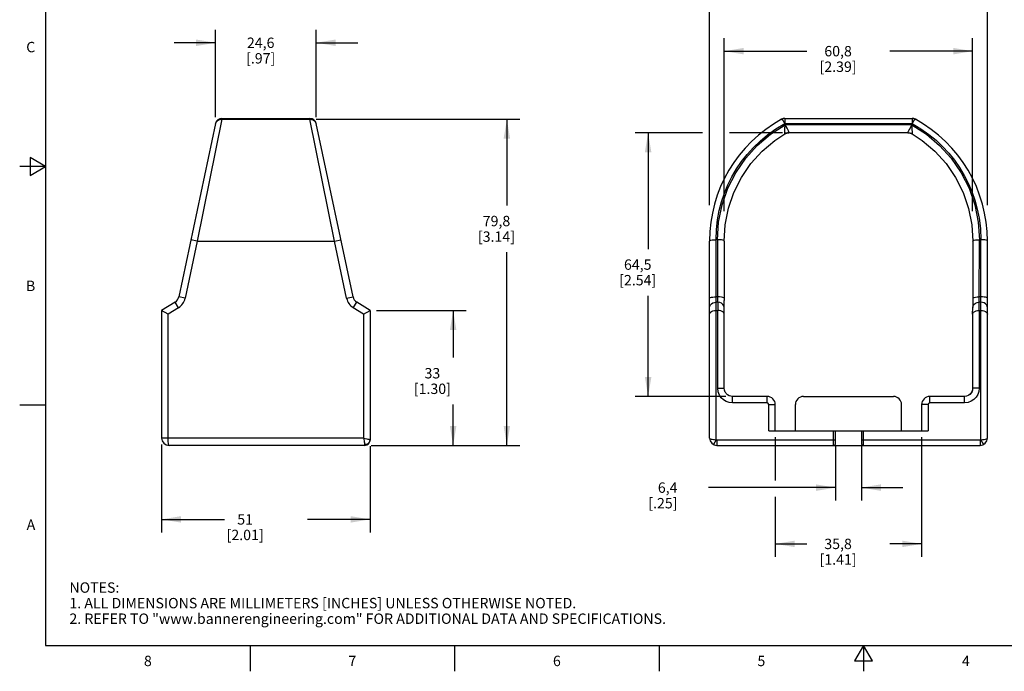
# Model space of a CAD drawing. Units: inches. Extents: x 0.4 to 16.6, y 0.6 to 10.4.
# Drawn here: x 0.4 to 9.9, y 0.6 to 6.9 of the extents above; entities that cross this region are included whole.
import ezdxf

# ---------------------------------------------------------------- set-up
doc = ezdxf.new("R2010")
doc.units = ezdxf.units.IN
doc.header["$LTSCALE"] = 0.935
doc.header["$MEASUREMENT"] = 0
doc.layers.get('0').update_dxf_attribs({"linetype": 'CONTINUOUS'})
doc.layers.add('SCHEME_DIMS', color=7, linetype='CONTINUOUS')
doc.styles.add('TEXTSTYLE_2', font='txt', dxfattribs={"width": 0.8})
doc.dimstyles.new('DIMSTYLE_1', dxfattribs={"dimtxt": 0.1, "dimasz": 0.1875, "dimexe": 0.125, "dimexo": 0.0625, "dimgap": 0.1, "dimtad": 0, "dimtih": 1, "dimtoh": 1, "dimdec": 1, "dimzin": 4, "dimdsep": 46, "dimtxsty": 'STANDARD', "dimblk": '_FILLED', "dimblk1": '_FILLED', "dimblk2": '_FILLED', "dimcen": 0.09, "dimadec": 3, "dimazin": 1, "dimtp": 0.1, "dimtm": 0.1, "dimtfac": 1, "dimtdec": 3, "dimtofl": 0, "dimtmove": 0, "dimatfit": 3, "dimldrblk": '_FILLED', "dimfxl": 1, "dimtolj": 1, "dimtzin": 4, "dimarcsym": 0})

# ---------------------------------------------------------------- blocks, each defined once
blk = doc.blocks.new('_FILLED')
at = {"color": 0, "linetype": 'BYBLOCK'}
blk.add_solid([(0, 0), (-1, 0.167), (-1, -0.167)], dxfattribs=at)
blk = doc.blocks.new('*D0')
at = {"layer": 'SCHEME_DIMS', "color": 7, "linetype": 'CONTINUOUS'}
for p, q in [((1.7377, 2.8212), (1.7377, 1.9753)), ((3.7456, 2.8053), (3.7456, 1.9753)), ((1.7377, 2.1003), (2.3417, 2.1003)), ((3.7456, 2.1003), (3.1417, 2.1003))]:
    blk.add_line(p, q, dxfattribs=at)
at = {"layer": 'SCHEME_DIMS', "color": 7, "linetype": 'CONTINUOUS', "xscale": 0.1875, "yscale": 0.1875, "zscale": 0.1875, "rotation": 180}
blk.add_blockref('_FILLED', (1.7377, 2.1003), dxfattribs=at)
at = {"layer": 'SCHEME_DIMS', "color": 7, "linetype": 'CONTINUOUS', "xscale": 0.1875, "yscale": 0.1875, "zscale": 0.1875}
blk.add_blockref('_FILLED', (3.7456, 2.1003), dxfattribs=at)
at = {"layer": 'SCHEME_DIMS', "color": 7, "linetype": 'CONTINUOUS', "insert": (2.5417, 2.1503), "char_height": 0.1, "width": 0.6, "attachment_point": 2, "line_spacing_factor": 0.9}
blk.add_mtext('51\\P[2.01]', dxfattribs=at)
blk = doc.blocks.new('*D1')
at = {"layer": 'SCHEME_DIMS', "color": 7, "linetype": 'CONTINUOUS'}
for p, q in [((3.8081, 4.112), (4.6707, 4.112)), ((4.5457, 4.112), (4.5457, 3.6581)), ((4.5457, 2.8128), (4.5457, 3.2081)), ((3.755, 2.8128), (4.6707, 2.8128))]:
    blk.add_line(p, q, dxfattribs=at)
at = {"layer": 'SCHEME_DIMS', "color": 7, "linetype": 'CONTINUOUS', "xscale": 0.1875, "yscale": 0.1875, "zscale": 0.1875}
for p, rotation in [((4.5457, 4.112), 90), ((4.5457, 2.8128), 270)]:
    blk.add_blockref('_FILLED', p, dxfattribs=dict(at, rotation=rotation))
at = {"layer": 'SCHEME_DIMS', "color": 7, "linetype": 'CONTINUOUS', "insert": (4.3457, 3.5581), "char_height": 0.1, "width": 0.6, "attachment_point": 2, "line_spacing_factor": 0.9}
blk.add_mtext('33\\P[1.30]', dxfattribs=at)
blk = doc.blocks.new('*D2')
at = {"layer": 'SCHEME_DIMS', "color": 7, "linetype": 'CONTINUOUS'}
for p, q in [((3.2272, 5.9546), (5.1883, 5.9546)), ((5.0633, 5.9546), (5.0633, 5.1241)), ((5.0633, 2.8128), (5.0633, 4.6741)), ((3.755, 2.8128), (5.1883, 2.8128))]:
    blk.add_line(p, q, dxfattribs=at)
at = {"layer": 'SCHEME_DIMS', "color": 7, "linetype": 'CONTINUOUS', "xscale": 0.1875, "yscale": 0.1875, "zscale": 0.1875}
for p, rotation in [((5.0633, 5.9546), 90), ((5.0633, 2.8128), 270)]:
    blk.add_blockref('_FILLED', p, dxfattribs=dict(at, rotation=rotation))
at = {"layer": 'SCHEME_DIMS', "color": 7, "linetype": 'CONTINUOUS', "insert": (4.9633, 5.0241), "char_height": 0.1, "width": 0.6, "attachment_point": 2, "line_spacing_factor": 0.9}
blk.add_mtext('79,8\\P[3.14]', dxfattribs=at)
blk = doc.blocks.new('*D3')
at = {"layer": 'SCHEME_DIMS', "color": 7, "linetype": 'CONTINUOUS'}
for p, q in [((7.6493, 2.892), (7.6493, 2.4762)), ((9.0588, 2.892), (9.0588, 1.7392)), ((7.6493, 2.3163), (7.6493, 1.7392)), ((7.6493, 1.8642), (7.954, 1.8642)), ((9.0588, 1.8642), (8.754, 1.8642))]:
    blk.add_line(p, q, dxfattribs=at)
at = {"layer": 'SCHEME_DIMS', "color": 7, "linetype": 'CONTINUOUS', "xscale": 0.1875, "yscale": 0.1875, "zscale": 0.1875, "rotation": 180}
blk.add_blockref('_FILLED', (7.6493, 1.8642), dxfattribs=at)
at = {"layer": 'SCHEME_DIMS', "color": 7, "linetype": 'CONTINUOUS', "xscale": 0.1875, "yscale": 0.1875, "zscale": 0.1875}
blk.add_blockref('_FILLED', (9.0588, 1.8642), dxfattribs=at)
at = {"layer": 'SCHEME_DIMS', "color": 7, "linetype": 'CONTINUOUS', "insert": (8.254, 1.9142), "char_height": 0.1, "width": 0.6, "attachment_point": 2, "line_spacing_factor": 0.9}
blk.add_mtext('35,8\\P[1.41]', dxfattribs=at)
blk = doc.blocks.new('*D4')
at = {"layer": 'SCHEME_DIMS', "color": 7, "linetype": 'CONTINUOUS'}
for p, q in [((6.9488, 5.8245), (6.2989, 5.8245)), ((6.4239, 5.8245), (6.4239, 4.7045)), ((7.7183, 5.8245), (7.2071, 5.8245)), ((6.4239, 3.2845), (6.4239, 4.2545)), ((7.1741, 3.2845), (6.2989, 3.2845))]:
    blk.add_line(p, q, dxfattribs=at)
at = {"layer": 'SCHEME_DIMS', "color": 7, "linetype": 'CONTINUOUS', "xscale": 0.1875, "yscale": 0.1875, "zscale": 0.1875}
for p, rotation in [((6.4239, 5.8245), 90), ((6.4239, 3.2845), 270)]:
    blk.add_blockref('_FILLED', p, dxfattribs=dict(at, rotation=rotation))
at = {"layer": 'SCHEME_DIMS', "color": 7, "linetype": 'CONTINUOUS', "insert": (6.3239, 4.6045), "char_height": 0.1, "width": 0.6, "attachment_point": 2, "line_spacing_factor": 0.9}
blk.add_mtext('64,5\\P[2.54]', dxfattribs=at)
blk = doc.blocks.new('*D5')
at = {"layer": 'SCHEME_DIMS', "color": 7, "linetype": 'CONTINUOUS'}
for p, q in [((7.0155, 5.1271), (7.0155, 7.3608)), ((9.6926, 5.1271), (9.6926, 7.3608)), ((7.0155, 7.2358), (7.954, 7.2358)), ((9.6926, 7.2358), (8.754, 7.2358))]:
    blk.add_line(p, q, dxfattribs=at)
at = {"layer": 'SCHEME_DIMS', "color": 7, "linetype": 'CONTINUOUS', "xscale": 0.1875, "yscale": 0.1875, "zscale": 0.1875, "rotation": 180}
blk.add_blockref('_FILLED', (7.0155, 7.2358), dxfattribs=at)
at = {"layer": 'SCHEME_DIMS', "color": 7, "linetype": 'CONTINUOUS', "xscale": 0.1875, "yscale": 0.1875, "zscale": 0.1875}
blk.add_blockref('_FILLED', (9.6926, 7.2358), dxfattribs=at)
at = {"layer": 'SCHEME_DIMS', "color": 7, "linetype": 'CONTINUOUS', "insert": (8.154, 7.2858), "char_height": 0.1, "width": 0.6, "attachment_point": 2, "line_spacing_factor": 0.9}
blk.add_mtext('68\\P[2.68]', dxfattribs=at)
blk = doc.blocks.new('*D6')
at = {"layer": 'SCHEME_DIMS', "color": 7, "linetype": 'CONTINUOUS'}
for p, q in [((2.257, 5.975), (2.257, 6.8162)), ((3.2263, 5.975), (3.2263, 6.8162)), ((2.257, 6.6912), (1.857, 6.6912)), ((3.2263, 6.6912), (3.6263, 6.6912))]:
    blk.add_line(p, q, dxfattribs=at)
at = {"layer": 'SCHEME_DIMS', "color": 7, "linetype": 'CONTINUOUS', "xscale": 0.1875, "yscale": 0.1875, "zscale": 0.1875}
blk.add_blockref('_FILLED', (2.257, 6.6912), dxfattribs=at)
at = {"layer": 'SCHEME_DIMS', "color": 7, "linetype": 'CONTINUOUS', "xscale": 0.1875, "yscale": 0.1875, "zscale": 0.1875, "rotation": 180}
blk.add_blockref('_FILLED', (3.2263, 6.6912), dxfattribs=at)
at = {"layer": 'SCHEME_DIMS', "color": 7, "linetype": 'CONTINUOUS', "insert": (2.6917, 6.7412), "char_height": 0.1, "width": 0.5, "attachment_point": 2, "line_spacing_factor": 0.9}
blk.add_mtext('24,6\\P[.97]', dxfattribs=at)
blk = doc.blocks.new('*D7')
at = {"layer": 'SCHEME_DIMS', "color": 7, "linetype": 'CONTINUOUS'}
for p, q in [((8.229, 2.8035), (8.229, 2.2813)), ((8.479, 2.8035), (8.479, 2.2813)), ((8.229, 2.4063), (7.007, 2.4063)), ((8.479, 2.4063), (8.879, 2.4063))]:
    blk.add_line(p, q, dxfattribs=at)
at = {"layer": 'SCHEME_DIMS', "color": 7, "linetype": 'CONTINUOUS', "xscale": 0.1875, "yscale": 0.1875, "zscale": 0.1875}
blk.add_blockref('_FILLED', (8.229, 2.4063), dxfattribs=at)
at = {"layer": 'SCHEME_DIMS', "color": 7, "linetype": 'CONTINUOUS', "xscale": 0.1875, "yscale": 0.1875, "zscale": 0.1875, "rotation": 180}
blk.add_blockref('_FILLED', (8.479, 2.4063), dxfattribs=at)
at = {"layer": 'SCHEME_DIMS', "color": 7, "linetype": 'CONTINUOUS', "insert": (6.707, 2.4563), "char_height": 0.1, "width": 0.5, "attachment_point": 3, "line_spacing_factor": 0.9}
blk.add_mtext('6,4\\P[.25]', dxfattribs=at)
blk = doc.blocks.new('*D8')
at = {"layer": 'SCHEME_DIMS', "color": 7, "linetype": 'CONTINUOUS'}
for p, q in [((7.1579, 5.069), (7.1579, 6.7354)), ((9.5502, 5.069), (9.5502, 6.7354)), ((7.1579, 6.6104), (7.954, 6.6104)), ((9.5502, 6.6104), (8.754, 6.6104))]:
    blk.add_line(p, q, dxfattribs=at)
at = {"layer": 'SCHEME_DIMS', "color": 7, "linetype": 'CONTINUOUS', "xscale": 0.1875, "yscale": 0.1875, "zscale": 0.1875, "rotation": 180}
blk.add_blockref('_FILLED', (7.1579, 6.6104), dxfattribs=at)
at = {"layer": 'SCHEME_DIMS', "color": 7, "linetype": 'CONTINUOUS', "xscale": 0.1875, "yscale": 0.1875, "zscale": 0.1875}
blk.add_blockref('_FILLED', (9.5502, 6.6104), dxfattribs=at)
at = {"layer": 'SCHEME_DIMS', "color": 7, "linetype": 'CONTINUOUS', "insert": (8.254, 6.6604), "char_height": 0.1, "width": 0.6, "attachment_point": 2, "line_spacing_factor": 0.9}
blk.add_mtext('60,8\\P[2.39]', dxfattribs=at)

msp = doc.modelspace()

# ---------------------------------------------------------------- linework, layer by layer
at = {"color": 7, "linetype": 'CONTINUOUS'}
for p, q in [((0.62, 10.112), (0.62, 0.887)), ((2.257, 5.9125), (1.9022, 4.2431)), ((2.3186, 5.9546), (2.081, 4.7813)), ((2.3186, 5.9624), (2.3186, 5.9546)), ((2.3186, 5.9624), (3.1647, 5.9624)), ((2.3186, 5.9546), (3.1647, 5.9546)), ((3.1647, 5.9624), (3.1647, 5.9546)), ((3.4024, 4.7813), (3.1647, 5.9546)), ((3.5812, 4.2431), (3.2263, 5.9125)), ((7.7401, 5.9624), (7.7401, 5.9125)), ((7.7401, 5.9624), (8.968, 5.9624)), ((7.7401, 5.9125), (8.968, 5.9125)), ((7.7422, 5.8628), (7.7432, 5.9005)), ((8.9649, 5.9006), (7.7431, 5.9006)), ((8.9649, 5.9005), (8.9658, 5.865)), ((8.968, 5.9624), (8.968, 5.9125)), ((7.7516, 5.8189), (7.7407, 5.8135)), ((7.7408, 5.8191), (7.7422, 5.8628)), ((7.7517, 5.8189), (7.7516, 5.8189)), ((7.7809, 5.8245), (7.781, 5.8245)), ((8.9272, 5.8245), (7.7809, 5.8245)), ((8.9271, 5.8245), (8.9272, 5.8245)), ((8.9564, 5.8189), (8.9565, 5.8189)), ((8.9565, 5.8189), (8.9673, 5.8135)), ((8.9658, 5.865), (8.9672, 5.8242)), ((0.47, 5.5861), (0.47, 5.4129)), ((0.62, 5.4995), (0.47, 5.5861)), ((0.62, 5.4995), (0.37, 5.4995)), ((0.47, 5.4129), (0.62, 5.4995)), ((2.081, 4.7813), (1.9638, 4.23)), ((2.081, 4.7813), (2.0193, 4.7944)), ((2.081, 4.7813), (3.4024, 4.7813)), ((3.4024, 4.7813), (3.464, 4.7944)), ((3.5196, 4.23), (3.4024, 4.7813)), ((7.0155, 2.8837), (7.0155, 4.7813)), ((7.0785, 2.8678), (7.0785, 4.7944)), ((7.0924, 4.7944), (7.0935, 4.2431)), ((7.1554, 4.7814), (7.1565, 4.2088)), ((9.5527, 4.7814), (9.5514, 4.1786)), ((9.6296, 2.8678), (9.6296, 4.7944)), ((9.6926, 2.8837), (9.6926, 4.7813)), ((1.8669, 4.1927), (1.7377, 4.112)), ((1.9003, 4.1393), (1.8669, 4.1927)), ((1.8669, 4.1927), (1.8669, 4.1927)), ((1.9638, 4.23), (1.9022, 4.2431)), ((3.5196, 4.23), (3.5812, 4.2431)), ((3.5831, 4.1393), (3.6165, 4.1927)), ((3.7456, 4.112), (3.6165, 4.1927)), ((7.0935, 4.2431), (7.0785, 4.2431)), ((7.094, 4.1927), (7.0785, 4.1927)), ((7.0935, 4.2431), (7.0936, 4.2158)), ((7.094, 4.1927), (7.0951, 4.112)), ((7.1568, 4.1544), (7.1565, 4.2088)), ((9.5514, 4.1786), (9.5511, 4.1402)), ((9.6129, 4.112), (9.6141, 4.1927)), ((9.6296, 4.1927), (9.6141, 4.1927)), ((9.6296, 4.2431), (9.6146, 4.2431)), ((1.7377, 4.112), (1.7377, 2.8837)), ((1.8007, 4.0771), (1.7377, 4.112)), ((1.9003, 4.1393), (1.8007, 4.0771)), ((3.6826, 4.0771), (3.5831, 4.1393)), ((3.6826, 4.0771), (3.7456, 4.112)), ((3.7456, 4.112), (3.7456, 2.866)), ((7.0785, 4.112), (7.0949, 4.112)), ((7.0949, 3.3633), (7.0949, 4.112)), ((7.1579, 4.0777), (7.1568, 4.1544)), ((9.5502, 4.0777), (9.5511, 4.1402)), ((9.6132, 4.112), (9.6296, 4.112)), ((9.6132, 4.112), (9.6132, 3.3633)), ((1.8007, 2.8837), (1.8007, 4.0771)), ((3.6826, 4.0771), (3.6826, 2.8837)), ((7.1579, 4.0774), (7.1579, 4.0777)), ((7.1579, 3.3633), (7.1579, 4.0774)), ((9.5502, 4.0774), (9.5502, 4.0777)), ((9.5502, 4.0774), (9.5502, 3.3633)), ((7.0949, 3.3633), (7.1579, 3.3633)), ((9.6132, 3.3633), (9.5502, 3.3633)), ((7.2366, 3.2216), (7.2366, 3.2845)), ((7.5706, 3.2845), (7.2366, 3.2845)), ((7.5706, 3.2216), (7.5706, 3.2845)), ((7.921, 3.2845), (8.7871, 3.2845)), ((9.4715, 3.2845), (9.1375, 3.2845)), ((9.1375, 3.2216), (9.1375, 3.2845)), ((9.4715, 3.2216), (9.4715, 3.2845)), ((0.62, 3.1995), (0.37, 3.1995)), ((7.5706, 3.2216), (7.2366, 3.2216)), ((7.5863, 3.2058), (7.6493, 3.2058)), ((7.5863, 2.9545), (7.5863, 3.2058)), ((7.6493, 2.9545), (7.6493, 3.2058)), ((7.8422, 2.9545), (7.8422, 3.2058)), ((8.8659, 2.9545), (8.8659, 3.2058)), ((9.1218, 3.2058), (9.0588, 3.2058)), ((9.0588, 3.2058), (9.0588, 2.9545)), ((9.1218, 3.2058), (9.1218, 2.9545)), ((9.4715, 3.2216), (9.1375, 3.2216)), ((7.5863, 2.9545), (9.1218, 2.9545)), ((8.2094, 2.8128), (8.2094, 2.9545)), ((8.229, 2.8325), (8.229, 2.9545)), ((8.479, 2.9545), (8.479, 2.8325)), ((8.4987, 2.8128), (8.4987, 2.9545)), ((3.6826, 2.8837), (1.7377, 2.8837)), ((7.0785, 2.8678), (7.0548, 2.8202)), ((7.0863, 2.866), (8.229, 2.866)), ((7.0863, 2.866), (7.0863, 2.8128)), ((8.479, 2.866), (9.6218, 2.866)), ((9.6218, 2.866), (9.6218, 2.8128)), ((9.6296, 2.8678), (9.6533, 2.8202)), ((3.6925, 2.8128), (1.8086, 2.8128)), ((3.6925, 2.8202), (3.6925, 2.8128)), ((7.0863, 2.8128), (9.6218, 2.8128)), ((0.62, 0.887), (16.38, 0.887)), ((2.59, 0.887), (2.59, 0.637)), ((4.56, 0.887), (4.56, 0.637)), ((6.53, 0.887), (6.53, 0.637)), ((8.5, 0.887), (8.4134, 0.737)), ((8.5866, 0.737), (8.5, 0.887)), ((8.5, 0.887), (8.5, 0.637)), ((8.4134, 0.737), (8.5866, 0.737))]:
    msp.add_line(p, q, dxfattribs=at)
for points in [[(2.257, 5.9125), (2.2625, 5.9267), (2.2723, 5.9389), (2.2856, 5.948), (2.3015, 5.9534), (2.3186, 5.9546)], [(3.1647, 5.9546), (3.1819, 5.9534), (3.1978, 5.948), (3.2111, 5.9389), (3.2209, 5.9267), (3.2263, 5.9125)], [(7.0785, 4.7944), (7.0823, 4.8938), (7.0929, 4.9858), (7.1095, 5.0741), (7.1317, 5.1592), (7.1595, 5.2418), (7.1928, 5.3223), (7.2316, 5.4005), (7.2757, 5.4759), (7.3248, 5.5479), (7.3787, 5.6165), (7.4376, 5.6817), (7.5024, 5.7441), (7.574, 5.8037), (7.654, 5.8608), (7.7401, 5.9125)], [(7.0924, 4.7944), (7.1035, 4.9634), (7.1371, 5.1294), (7.1925, 5.2892), (7.2686, 5.4397), (7.3637, 5.5783), (7.476, 5.7026), (7.6032, 5.8106), (7.7431, 5.9006)], [(7.7098, 5.9546), (7.7125, 5.9534), (7.7173, 5.948), (7.7238, 5.9389), (7.7316, 5.9267), (7.7401, 5.9125)], [(7.779, 5.8346), (7.7751, 5.8433), (7.7694, 5.8545), (7.7621, 5.8681), (7.7531, 5.8838), (7.7431, 5.9006)], [(8.965, 5.9006), (8.9554, 5.8845), (8.9471, 5.8699), (8.9396, 5.8564), (8.9334, 5.8442), (8.929, 5.8346)], [(8.9649, 5.9006), (9.1048, 5.8106), (9.2321, 5.7027), (9.3444, 5.5783), (9.4395, 5.4397), (9.5156, 5.2892), (9.571, 5.1295), (9.6046, 4.9635), (9.6156, 4.7944)], [(8.968, 5.9125), (8.9765, 5.9267), (8.9843, 5.9389), (8.9908, 5.948), (8.9956, 5.9534), (8.9983, 5.9546)], [(8.968, 5.9125), (9.0519, 5.8622), (9.1279, 5.8084), (9.1973, 5.7515), (9.2611, 5.6913), (9.32, 5.6275), (9.3744, 5.5599), (9.4241, 5.4887), (9.4689, 5.4143), (9.5083, 5.3373), (9.5425, 5.2579), (9.5713, 5.1756), (9.5949, 5.0899), (9.6129, 5.0002), (9.625, 4.9033), (9.6296, 4.7944)], [(7.1554, 4.7814), (7.1653, 4.9375), (7.1971, 5.097), (7.2501, 5.2504), (7.323, 5.395), (7.4146, 5.528), (7.5228, 5.6472), (7.6455, 5.7504), (7.7407, 5.8135)], [(7.7407, 5.8135), (7.7407, 5.814), (7.7407, 5.8158), (7.7408, 5.8191)], [(7.7407, 5.8135), (7.7415, 5.8139), (7.749, 5.8177), (7.7516, 5.8189)], [(7.7517, 5.8189), (7.7557, 5.8204), (7.7601, 5.8217), (7.765, 5.8229), (7.7703, 5.8238), (7.776, 5.8244), (7.7809, 5.8245)], [(7.781, 5.8245), (7.767, 5.8233), (7.7534, 5.8196), (7.7517, 5.8189)], [(7.781, 5.8245), (7.7816, 5.8253), (7.7815, 5.8271), (7.7808, 5.8301), (7.779, 5.8346)], [(8.929, 5.8346), (8.9271, 5.8294), (8.9264, 5.826), (8.9271, 5.8245)], [(8.9271, 5.8245), (8.9411, 5.8233), (8.9547, 5.8196), (8.9564, 5.8189)], [(8.9272, 5.8245), (8.9285, 5.8245), (8.9329, 5.8243), (8.9372, 5.8239), (8.9415, 5.8232), (8.9456, 5.8223), (8.9495, 5.8213), (8.9533, 5.8201), (8.9564, 5.8189)], [(8.9565, 5.8189), (8.9594, 5.8176), (8.9674, 5.8135)], [(8.9672, 5.8242), (8.9673, 5.8184), (8.9674, 5.8148), (8.9673, 5.8135)], [(8.9674, 5.8135), (9.0631, 5.75), (9.1858, 5.6467), (9.2939, 5.5275), (9.3854, 5.3944), (9.4583, 5.2498), (9.5111, 5.0964), (9.5428, 4.9369), (9.5527, 4.7814)], [(7.0155, 4.7813), (7.0185, 4.7854), (7.0275, 4.789), (7.0414, 4.7919), (7.059, 4.7938), (7.0785, 4.7944)], [(7.1554, 4.7814), (7.1525, 4.7854), (7.1436, 4.789), (7.1296, 4.7919), (7.112, 4.7938), (7.0924, 4.7944)], [(9.5527, 4.7814), (9.5556, 4.7854), (9.5645, 4.789), (9.5784, 4.7919), (9.5961, 4.7938), (9.6156, 4.7944)], [(9.6141, 4.1927), (9.6143, 4.2016), (9.6144, 4.2128), (9.6145, 4.2268), (9.6156, 4.7944)], [(9.6926, 4.7813), (9.6895, 4.7854), (9.6806, 4.789), (9.6667, 4.7919), (9.6491, 4.7938), (9.6296, 4.7944)], [(7.0155, 4.23), (7.0176, 4.2334), (7.0239, 4.2366), (7.0339, 4.2393), (7.047, 4.2414), (7.0621, 4.2427), (7.0785, 4.2431)], [(7.0155, 4.1393), (7.0176, 4.1531), (7.0239, 4.166), (7.0339, 4.1771), (7.047, 4.1856), (7.0621, 4.1909), (7.0785, 4.1927)], [(7.1565, 4.2302), (7.1535, 4.2341), (7.1446, 4.2378), (7.1307, 4.2407), (7.113, 4.2425), (7.0935, 4.2431)], [(7.0936, 4.2158), (7.0938, 4.2034), (7.094, 4.1927)], [(7.157, 4.1402), (7.154, 4.1559), (7.1451, 4.1708), (7.1311, 4.1826), (7.1135, 4.1902), (7.094, 4.1927)], [(9.5511, 4.1402), (9.5541, 4.1559), (9.563, 4.1708), (9.577, 4.1826), (9.5945, 4.1902), (9.6141, 4.1927)], [(9.5516, 4.2302), (9.5546, 4.2341), (9.5635, 4.2378), (9.5774, 4.2407), (9.5951, 4.2425), (9.6146, 4.2431)], [(9.6926, 4.23), (9.6905, 4.2334), (9.6842, 4.2366), (9.6742, 4.2393), (9.6611, 4.2414), (9.6459, 4.2427), (9.6296, 4.2431)], [(9.6926, 4.1393), (9.6905, 4.1531), (9.6842, 4.166), (9.6742, 4.1771), (9.6611, 4.1856), (9.6459, 4.1909), (9.6296, 4.1927)], [(7.0155, 4.0771), (7.0179, 4.0868), (7.025, 4.0956), (7.0356, 4.1027), (7.0488, 4.1079), (7.0634, 4.111), (7.0785, 4.112)], [(7.1579, 4.0777), (7.1555, 4.0869), (7.1485, 4.0957), (7.1378, 4.1029), (7.1246, 4.1081), (7.1099, 4.1111), (7.0949, 4.112)], [(9.5502, 4.0777), (9.5526, 4.0869), (9.5595, 4.0956), (9.5702, 4.1028), (9.5835, 4.108), (9.5981, 4.1111), (9.6129, 4.112)], [(9.6296, 4.112), (9.6447, 4.111), (9.6593, 4.1079), (9.6725, 4.1027), (9.6831, 4.0956), (9.6901, 4.0868), (9.6926, 4.0771)], [(7.2366, 3.2216), (7.2057, 3.225), (7.1767, 3.2348), (7.1505, 3.2507), (7.1284, 3.2718), (7.1109, 3.2978), (7.0991, 3.3292), (7.0949, 3.3633)], [(7.1717, 3.3187), (7.1675, 3.3255), (7.1597, 3.3466), (7.1579, 3.3633)], [(7.1717, 3.3187), (7.1668, 3.3269), (7.1602, 3.3443), (7.1579, 3.3633)], [(9.6132, 3.3633), (9.6097, 3.3319), (9.5998, 3.3031), (9.5838, 3.2768), (9.5626, 3.2547), (9.5367, 3.2375), (9.5056, 3.2257), (9.4715, 3.2216)], [(9.5502, 3.3633), (9.5485, 3.347), (9.5408, 3.3259), (9.5273, 3.3078), (9.5143, 3.2972)], [(9.5502, 3.3633), (9.5483, 3.3459), (9.5427, 3.3298), (9.5339, 3.3152), (9.5221, 3.303), (9.5143, 3.2972)], [(7.2366, 3.2845), (7.2194, 3.2864), (7.2034, 3.2919), (7.1888, 3.3008), (7.1765, 3.3124), (7.1717, 3.3187)], [(9.5143, 3.2972), (9.5077, 3.2934), (9.4904, 3.2869), (9.4715, 3.2845)], [(1.8086, 2.8128), (1.8066, 2.8152), (1.8046, 2.8223), (1.803, 2.8336), (1.8018, 2.8483), (1.801, 2.8654), (1.8007, 2.8837)], [(3.6826, 2.8837), (3.713, 2.8772), (3.7248, 2.8745), (3.7337, 2.8724), (3.7399, 2.8706), (3.7439, 2.8692), (3.7456, 2.8678)], [(3.6826, 2.8837), (3.6851, 2.8702), (3.6874, 2.8579), (3.6892, 2.8471), (3.6906, 2.8384), (3.6916, 2.8315), (3.6922, 2.8255), (3.6925, 2.8202)], [(3.7456, 2.8678), (3.743, 2.8531), (3.7355, 2.8398), (3.7237, 2.8293), (3.7089, 2.8225), (3.6925, 2.8202)], [(7.0155, 2.8837), (7.0175, 2.8803), (7.0232, 2.8772), (7.0317, 2.8745), (7.0416, 2.8724), (7.0522, 2.8706), (7.064, 2.8692), (7.0785, 2.8678)], [(9.6296, 2.8678), (9.6459, 2.8694), (9.6607, 2.8713), (9.6734, 2.8738), (9.6834, 2.8767), (9.6902, 2.88), (9.6926, 2.8837)]]:
    msp.add_lwpolyline(points, dxfattribs=at)
for centre, radius, start, end in [((2.3186, 5.8994), 0.063, 90, 168), ((3.1647, 5.8994), 0.063, 12, 90), ((8.354, 4.7813), 1.3386, 118.77185, 180), ((7.7401, 5.8994), 0.063, 89.99994, 118.77189), ((8.968, 5.8994), 0.063, 61.2281, 90.00006), ((8.354, 4.7813), 1.3386, 0, 61.22814), ((1.8251, 4.2595), 0.0787, 302.00538, 348), ((1.8251, 4.2595), 0.1417, 302.00538, 348), ((3.6582, 4.2595), 0.1417, 192, 237.99462), ((3.6582, 4.2595), 0.0787, 192, 237.99462), ((7.5706, 3.2058), 0.0787, 0, 90), ((7.921, 3.2058), 0.0787, 90, 180), ((8.7871, 3.2058), 0.0787, 0, 90), ((9.1375, 3.2058), 0.0787, 90, 180), ((7.5706, 3.2058), 0.0157, 0, 90), ((9.1375, 3.2058), 0.0157, 90, 180), ((1.8086, 2.8837), 0.0709, 180, 270), ((3.6925, 2.866), 0.0531, 270, 360), ((7.0863, 2.8837), 0.0709, 180, 270), ((7.0863, 2.8837), 0.0177, 243.6122, 270), ((9.6218, 2.8837), 0.0709, 270, 360), ((9.6218, 2.8837), 0.0177, 270, 296.3878), ((8.2094, 2.8325), 0.0197, 270, 360), ((8.4987, 2.8325), 0.0197, 180, 270)]:
    msp.add_arc(centre, radius, start, end, dxfattribs=at)

# ---------------------------------------------------------------- texts
at = {"color": 7, "linetype": 'CONTINUOUS', "char_height": 0.1, "width": 0.08, "line_spacing_factor": 0.9, "style": 'TEXTSTYLE_2'}
for s, insert, attachment_point in [('C', (0.52, 6.6995), 3), ('B', (0.52, 4.3995), 3), ('A', (0.52, 2.0995), 3), ('8', (1.605, 0.787), 2), ('7', (3.575, 0.787), 2), ('6', (5.545, 0.787), 2), ('5', (7.515, 0.787), 2), ('4', (9.485, 0.787), 2)]:
    msp.add_mtext(s, dxfattribs=dict(at, insert=insert, attachment_point=attachment_point))
at = {"color": 7, "linetype": 'CONTINUOUS', "insert": (0.8489, 1.4938), "char_height": 0.1, "width": 7.9, "attachment_point": 1, "line_spacing_factor": 0.9}
msp.add_mtext('NOTES:\\P1. ALL DIMENSIONS ARE MILLIMETERS [INCHES] UNLESS OTHERWISE NOTED.\\P2. REFER TO "www.bannerengineering.com" FOR ADDITIONAL DATA AND SPECIFICATIONS.', dxfattribs=at)

# ---------------------------------------------------------------- dimensions: what is measured, and where the dimension line sits
at = {"layer": 'SCHEME_DIMS', "color": 7, "linetype": 'CONTINUOUS'}
for base, p1, p2, picture, middle in [((9.6926, 7.2358), (7.0155, 5.0646), (9.6926, 5.0646), '*D5', (8.354, 7.1608)), ((3.2263, 6.6912), (2.257, 5.9125), (3.2263, 5.9125), '*D6', (2.7417, 6.6162)), ((9.5502, 6.6104), (7.1579, 5.0065), (9.5502, 5.0065), '*D8', (8.354, 6.5354)), ((9.0588, 1.8642), (7.6493, 2.9545), (9.0588, 2.9545), '*D3', (8.354, 1.7892)), ((3.7456, 2.1003), (1.7377, 2.8837), (3.7456, 2.8678), '*D0', (2.7417, 2.0253)), ((8.4790431556, 2.4062765397), (8.2290431556, 2.8659591687), (8.4790431556, 2.8659591687), '*D7', (6.657003667, 2.3312765397))]:
    dim = msp.add_linear_dim(base=base, p1=p1, p2=p2, text='<>\\P[]', dimstyle='DIMSTYLE_1', dxfattribs=at)
    dim.commit()
    dim.dimension.update_dxf_attribs({"geometry": picture, "text_midpoint": middle, "dimtype": 160})
for base, p1, p2, picture, middle in [((5.0633, 5.9546), (3.6925, 2.8128), (3.1647, 5.9546), '*D2', (5.0633, 4.8991)), ((6.4239, 5.8245), (7.2366, 3.2845), (7.7808, 5.8245), '*D4', (6.4239, 4.4795)), ((4.5457, 4.112), (3.6925, 2.8128), (3.7456, 4.112), '*D1', (4.5457, 3.4331))]:
    dim = msp.add_linear_dim(base=base, p1=p1, p2=p2, angle=90, text='<>\\P[]', dimstyle='DIMSTYLE_1', dxfattribs=at)
    dim.commit()
    dim.dimension.update_dxf_attribs({"geometry": picture, "text_midpoint": middle, "dimtype": 160})

doc.saveas('drawing.dxf')
